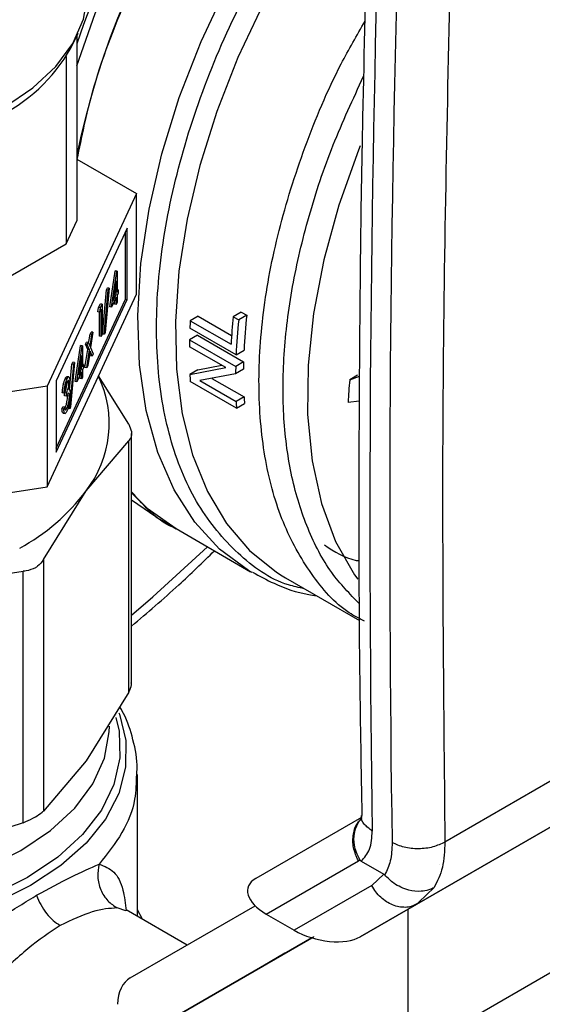
# Model space of a CAD drawing. Extents: x 0.4 to 10.6, y 0.4 to 8.1.
# Drawn here: x 4 to 4.1, y 5.3 to 5.5 of the extents above; entities that cross this region are included whole.
import ezdxf

# ---------------------------------------------------------------- set-up
doc = ezdxf.new("R2010")
doc.units = 0
doc.linetypes.add('SLD-SOLID', pattern=[0])
doc.layers.get('0').update_dxf_attribs({"linetype": 'CONTINUOUS'})

msp = doc.modelspace()

# ---------------------------------------------------------------- linework, layer by layer
at = {"color": 7, "linetype": 'SLD-SOLID'}
for p, q in [((4.016855440258469, 5.449114802460327), (4.017343931374671, 5.450173792794687)), ((4.017177705339622, 5.44981343462522), (4.017177705339618, 5.428203404084246)), ((4.015932461628278, 5.44743300652846), (4.015932461628274, 5.42552056751143)), ((4.017177705339619, 5.435428831594326), (4.024170519409816, 5.431391965958706)), ((4.024170519409816, 5.431391965958706), (4.013710472234416, 5.408856138746933)), ((4.024170519409816, 5.419597487564747), (4.024170519409816, 5.431391965958706)), ((4.023092293090961, 5.427342019443887), (4.014788698553333, 5.409452198432577)), ((4.015932461628274, 5.42552056751143), (4.017177705339618, 5.428203404084246)), ((4.023092293090961, 5.419001427879095), (4.023092293090961, 5.427342019443887)), ((4.022881023225194, 5.41903410789974), (4.022881023225194, 5.426886845474767)), ((3.995876245570114, 5.413942360430121), (4.015932461628274, 5.42552056751143)), ((4.021047003548084, 5.418121091092393), (4.021665036931597, 5.422291841780055)), ((4.021258273413852, 5.418088411071747), (4.021876306797364, 5.422259161759409)), ((4.021665036931597, 5.422291841780055), (4.021685675844588, 5.422336307638497)), ((4.021876306797364, 5.422259161759409), (4.021665036931597, 5.422291841780055)), ((4.021896945710355, 5.42230362761785), (4.021685675844588, 5.422336307638497)), ((4.021876306797364, 5.422259161759409), (4.021896945710355, 5.42230362761785)), ((4.021896945710355, 5.42230362761785), (4.021896945710355, 5.419830760228735)), ((4.021795338754093, 5.421163117735438), (4.021457858506509, 5.418884761306273)), ((4.021795338754093, 5.419611851387175), (4.021795338754093, 5.421163117735438)), ((4.013710472234415, 5.397061660352976), (4.024170519409816, 5.419597487564747)), ((4.020190602059589, 5.414947980909309), (4.020664163052168, 5.420135491963509)), ((4.020401871925358, 5.414915300888662), (4.020875432917935, 5.420102811942864)), ((4.020982483103997, 5.420333448043794), (4.020508922111419, 5.415145936989595)), ((4.020664163052168, 5.420135491963509), (4.02077121323823, 5.42036612806444)), ((4.020875432917935, 5.420102811942864), (4.020664163052168, 5.420135491963509)), ((4.020982483103997, 5.420333448043794), (4.02077121323823, 5.42036612806444)), ((4.020875432917935, 5.420102811942864), (4.020982483103997, 5.420333448043794)), ((4.021457858506509, 5.418884761306273), (4.021795338754093, 5.419611851387175)), ((4.021563991850686, 5.419601276091321), (4.021584068888326, 5.419644531407819)), ((4.021584068888326, 5.419644531407819), (4.021584068888326, 5.419736817795203)), ((4.021795338754093, 5.419611851387175), (4.021584068888326, 5.419644531407819)), ((4.02202758322555, 5.420112214453601), (4.021896945710355, 5.420132421957772)), ((4.021896945710355, 5.419830760228735), (4.02202758322555, 5.420112214453601)), ((4.02202758322555, 5.419745863729288), (4.021896945710355, 5.419464409504423)), ((4.021896945710355, 5.419464409504423), (4.021896945710355, 5.418640120374717)), ((4.02202758322555, 5.420112214453601), (4.02202758322555, 5.419745863729288)), ((4.014788698553333, 5.40159946085755), (4.022881023225194, 5.41903410789974)), ((4.014788698553333, 5.401111606867784), (4.023092293090961, 5.419001427879095)), ((4.01973450476262, 5.418040986109302), (4.019943842308668, 5.418491996959217)), ((4.020155112174436, 5.41845931693857), (4.019943842308668, 5.418491996959217)), ((4.019945774628388, 5.418008306088656), (4.020155112174436, 5.41845931693857)), ((4.020155112174436, 5.41845931693857), (4.020155112174436, 5.414887397376516)), ((4.021258273413852, 5.418088411071747), (4.021047003548084, 5.418121091092393)), ((4.021795338754093, 5.419245500662861), (4.021258273413852, 5.418088411071747)), ((4.021584068888326, 5.418453891553801), (4.021584068888326, 5.418790326693739)), ((4.021795338754093, 5.418421211533157), (4.021584068888326, 5.418453891553801)), ((4.021795338754093, 5.418421211533157), (4.021795338754093, 5.419245500662861)), ((4.021896945710355, 5.418640120374717), (4.021795338754093, 5.418421211533157)), ((4.022881023225194, 5.41903410789974), (4.023092293090961, 5.419001427879095)), ((4.019668051998815, 5.417531465093521), (4.01973450476262, 5.418040986109302)), ((4.019879321864583, 5.417498785072874), (4.019668051998815, 5.417531465093521)), ((4.019945774628388, 5.418008306088656), (4.01973450476262, 5.418040986109302)), ((4.019842235352407, 5.4147011685556), (4.019842235352407, 5.417504521754626)), ((4.019879321864583, 5.417498785072874), (4.019945774628388, 5.418008306088656)), ((4.020053505218174, 5.417874057372695), (4.019879321864583, 5.417498785072874)), ((4.020053505218174, 5.414668488534954), (4.020053505218174, 5.417874057372695)), ((4.03140514831241, 5.417040406047195), (4.030474996728405, 5.416503440967372)), ((4.03140514831241, 5.417040406047195), (4.035316361834481, 5.414782510541571)), ((4.036446280796815, 5.417516806187638), (4.035510569472061, 5.416976631537802)), ((4.035510569472061, 5.416976631537802), (4.036149360738608, 5.416607865189036)), ((4.037085072063355, 5.417148039838869), (4.036149360738608, 5.416607865189036)), ((4.036446280796815, 5.417516806187638), (4.037085072063355, 5.417148039838869)), ((4.030474996728405, 5.416503440967372), (4.03524931511629, 5.413747285628463)), ((4.018571811769678, 5.413855836213958), (4.018734311286916, 5.414924431548856)), ((4.018732614786768, 5.413491286659297), (4.018945581152684, 5.41489175152821)), ((4.018734311286916, 5.414924431548856), (4.018855196348718, 5.415184874434018)), ((4.018945581152684, 5.41489175152821), (4.018734311286916, 5.414924431548856)), ((4.019066466214486, 5.415152194413372), (4.01879317071829, 5.413354860192888)), ((4.019066466214486, 5.415152194413372), (4.018855196348718, 5.415184874434018)), ((4.018945581152684, 5.41489175152821), (4.019066466214486, 5.415152194413372)), ((4.020053505218174, 5.414668488534954), (4.019842235352407, 5.4147011685556)), ((4.020155112174436, 5.414887397376516), (4.020053505218174, 5.414668488534954)), ((4.020401871925358, 5.414915300888662), (4.020190602059589, 5.414947980909309)), ((4.020508922111419, 5.415145936989595), (4.020401871925358, 5.414915300888662)), ((4.031314556354333, 5.414804997954896), (4.030386277641314, 5.414269114060479)), ((4.0358451115034, 5.412526504402648), (4.03043200184867, 5.415651426090496)), ((4.031314556354333, 5.414804997954896), (4.036727666008898, 5.411680076267132)), ((4.01699724057707, 5.409396010121575), (4.017615273960584, 5.413566760809235)), ((4.017208510442838, 5.409363330100929), (4.017826543826351, 5.41353408078859)), ((4.017615273960584, 5.413566760809235), (4.017635912873575, 5.413611226667677)), ((4.017826543826351, 5.41353408078859), (4.017615273960584, 5.413566760809235)), ((4.017847182739342, 5.413578546647032), (4.017635912873575, 5.413611226667677)), ((4.017826543826351, 5.41353408078859), (4.017847182739342, 5.413578546647032)), ((4.017847182739342, 5.413578546647032), (4.017847182739342, 5.411105679257917)), ((4.018187493493283, 5.413746330618038), (4.018308378555086, 5.414006773503202)), ((4.01846101579072, 5.413127097328373), (4.018187493493283, 5.413746330618038)), ((4.018398763359049, 5.413713650597395), (4.018187493493283, 5.413746330618038)), ((4.018519648420853, 5.413974093482556), (4.018308378555086, 5.414006773503202)), ((4.018398763359049, 5.413713650597395), (4.018519648420853, 5.413974093482556)), ((4.018672285656486, 5.413094417307726), (4.018398763359049, 5.413713650597395)), ((4.018519648420853, 5.413974093482556), (4.018732614786768, 5.413491286659297)), ((4.030386277641314, 5.414269114060479), (4.035799387295889, 5.411144192372721)), ((4.017745575783081, 5.412438036764618), (4.017408095535496, 5.410159680335453)), ((4.017745575783081, 5.410886770416353), (4.017745575783081, 5.412438036764618)), ((4.018143947654885, 5.411042263632353), (4.01846101579072, 5.413127097328373)), ((4.018355217520652, 5.411009583611706), (4.018672285656486, 5.413094417307726)), ((4.018672285656486, 5.413094417307726), (4.01846101579072, 5.413127097328373)), ((4.018732614786768, 5.412956786676753), (4.018476102582454, 5.411270026496869)), ((4.018777857125313, 5.412408000713079), (4.018682150940556, 5.412624949029725)), ((4.018989126991081, 5.412375320692432), (4.018732614786768, 5.412956786676753)), ((4.018989126991081, 5.412375320692432), (4.018777857125313, 5.412408000713079)), ((4.01879317071829, 5.413354860192888), (4.019110012052884, 5.412635763577595)), ((4.019110012052884, 5.412635763577595), (4.018989126991081, 5.412375320692432)), ((4.034623745340926, 5.411015331772378), (4.030373752686256, 5.413468800308364)), ((4.0358451115034, 5.412526504402648), (4.036774354507313, 5.413062944970347)), ((4.016341308282813, 5.408418891959436), (4.016614400081155, 5.411410410992691)), ((4.016352108954345, 5.406190219917843), (4.016825669946924, 5.411377730972043)), ((4.016932720132985, 5.411608367072976), (4.016459159140407, 5.406420856018775)), ((4.016614400081155, 5.411410410992691), (4.016721450267218, 5.411641047093621)), ((4.016825669946924, 5.411377730972043), (4.016614400081155, 5.411410410992691)), ((4.016932720132985, 5.411608367072976), (4.016721450267218, 5.411641047093621)), ((4.016825669946924, 5.411377730972043), (4.016932720132985, 5.411608367072976)), ((4.017977820254535, 5.411387133482782), (4.017847182739342, 5.411407340986952)), ((4.017847182739342, 5.411105679257917), (4.017977820254535, 5.411387133482782)), ((4.017977820254535, 5.411387133482782), (4.017977820254535, 5.411020782758468)), ((4.018476102582454, 5.411270026496869), (4.018355217520652, 5.411009583611706)), ((4.031362728240466, 5.410756530424231), (4.034154729561041, 5.411286088818879)), ((4.036727666008898, 5.411680076267132), (4.035799387295889, 5.411144192372721)), ((4.017745575783081, 5.41052041969204), (4.017208510442838, 5.409363330100929)), ((4.017408095535496, 5.410159680335453), (4.017745575783081, 5.410886770416353)), ((4.017514228879674, 5.410876195120504), (4.017534305917311, 5.410919450437)), ((4.017534305917311, 5.410919450437), (4.017534305917311, 5.411011736824376)), ((4.017745575783081, 5.410886770416353), (4.017534305917311, 5.410919450437)), ((4.017534305917311, 5.409728810582982), (4.017534305917311, 5.410065245722917)), ((4.017745575783081, 5.409696130562335), (4.017745575783081, 5.41052041969204)), ((4.017977820254535, 5.411020782758468), (4.017847182739342, 5.410739328533603)), ((4.017847182739342, 5.410739328533603), (4.017847182739342, 5.409915039403899)), ((4.018355217520652, 5.411009583611706), (4.018143947654885, 5.411042263632353)), ((4.023265652312643, 5.404394046276729), (4.019745565394619, 5.41006406984355)), ((4.030433454566568, 5.410220072151119), (4.034623745340895, 5.411015331772361)), ((4.031362728240206, 5.410756530424634), (4.030433454566413, 5.410220072151589)), ((4.035786378940685, 5.410288169305889), (4.031595431834542, 5.409496793628338)), ((4.036714383685967, 5.410823895042634), (4.035786378940504, 5.410288169306321)), ((4.050077401906447, 5.410121209939335), (4.049143852814481, 5.409582283519695)), ((4.014788698553333, 5.409452198432577), (4.014788698553333, 5.401111606867784)), ((4.016035948023475, 5.40967630109187), (4.015824678157709, 5.409708981112515)), ((4.016247135749138, 5.409918465026713), (4.01603586588337, 5.409951145047358)), ((4.016265017277549, 5.409243213514839), (4.016053747411781, 5.409275893535485)), ((4.017208510442838, 5.409363330100929), (4.01699724057707, 5.409396010121575)), ((4.017745575783081, 5.409696130562335), (4.017534305917311, 5.409728810582982)), ((4.017847182739342, 5.409915039403899), (4.017745575783081, 5.409696130562335)), ((4.035891274525657, 5.406272447577075), (4.030478164871535, 5.409397369265108)), ((4.031595431834464, 5.409496793628289), (4.035849116854201, 5.407041193534901)), ((4.032995972568363, 5.409761257446209), (4.036778444425302, 5.407577682921858)), ((4.049143852814595, 5.40958228351934), (4.050287914085172, 5.409996206357409)), ((4.013710472234416, 5.408856138746933), (3.974673044726438, 5.402817682044754)), ((4.013710472234416, 5.408856138746933), (4.013710472234415, 5.397061660352976)), ((4.015698921378375, 5.408034311471797), (4.015487651512607, 5.408066991492444)), ((4.015800528334637, 5.408253220313361), (4.015698921378375, 5.408034311471797)), ((4.015763441822461, 5.407699501982503), (4.015763441822461, 5.408065852706817)), ((4.015974711688229, 5.408033172686169), (4.015763441822461, 5.408065852706817)), ((4.015974711688229, 5.407666821961856), (4.015974711688229, 5.408033172686169)), ((4.016111808529645, 5.407694448213248), (4.016103285296883, 5.40785966768964)), ((4.015974711688229, 5.407666821961856), (4.015763441822461, 5.407699501982503)), ((4.016323078395413, 5.407661768192603), (4.016111808529645, 5.407694448213248)), ((4.036778444425302, 5.407577682921858), (4.035849116854201, 5.407041193534901)), ((4.035891274525657, 5.406272447577075), (4.03682149313161, 5.406809451347684)), ((4.050255657959377, 5.407102856366412), (4.048960930225755, 5.406932971074927)), ((4.015444105674209, 5.406187213636461), (4.01554571263047, 5.406406122478024)), ((4.015655375539978, 5.406154533615815), (4.015444105674209, 5.406187213636461)), ((4.015756982496239, 5.406373442457377), (4.01554571263047, 5.406406122478024)), ((4.015594581438481, 5.405673853588683), (4.015805851304249, 5.405641173568038)), ((4.015655375539978, 5.406154533615815), (4.015756982496239, 5.406373442457377)), ((4.016034814017268, 5.406285113712935), (4.015823544151499, 5.406317793733582)), ((4.016352108954345, 5.406190219917843), (4.016140839088576, 5.40622289993849)), ((4.016459159140407, 5.406420856018775), (4.016352108954345, 5.406190219917843)), ((4.023598638017748, 5.374105590311953), (4.02359863801775, 5.403305638787525)), ((4.018273127627698, 5.396586900022834), (4.023265652312607, 5.402461250709697)), ((4.023265652315485, 5.373017182827756), (4.023265652312607, 5.402461250709697)), ((3.974673044726438, 5.391023203650795), (4.013710472234415, 5.397061660352976)), ((4.013280602656755, 5.388545128583599), (4.018273127627698, 5.396586900022834)), ((4.026429774822361, 5.393535598458832), (4.023598638017747, 5.395490062720969)), ((4.026429774822351, 5.393535598458841), (4.028811588128441, 5.392160606904753)), ((4.028808399717333, 5.392162447535306), (4.03753538081556, 5.387124468583697)), ((4.013280602656755, 5.388545128583599), (4.013280602656742, 5.359101060934813)), ((3.998860144156705, 5.385380023209688), (4.010913165648194, 5.387178436289384)), ((4.010913165648221, 5.357734368640648), (4.010913165648194, 5.387178436289384)), ((4.041254070187134, 5.38662450967006), (4.041626657574001, 5.386404214941162)), ((4.04162665758207, 5.386404214936505), (4.050304076817131, 5.381394847439489)), ((4.023265652315485, 5.373017182827756), (4.018273127633912, 5.364975411908206)), ((4.084885329609236, 5.369663807539532), (4.060301618749996, 5.355472372212911)), ((4.018273127633912, 5.364975411908206), (4.013280602656742, 5.359101060934813)), ((4.024284447982326, 5.346761784981449), (4.024284447982327, 5.363387171524061)), ((4.081611203633411, 5.362409754957208), (4.057007284163332, 5.348206214556281)), ((4.050515562577127, 5.3583489028199), (4.038143058230554, 5.351204185618035)), ((4.050368503733406, 5.344372535666093), (4.075540874411772, 5.358904235942791)), ((4.010913165648221, 5.357734368640648), (3.998860144137907, 5.353768535081002)), ((4.039380819738467, 5.347027704767334), (4.050163030231307, 5.353254079205183)), ((4.050163030231307, 5.353254079205183), (4.050350161374822, 5.353371615188832)), ((4.050485986939902, 5.35323985941037), (4.05315780788982, 5.351697357043431)), ((4.059655584649332, 5.352889599549568), (4.059662182724016, 5.352893401102744)), ((4.053157807899396, 5.351697357049181), (4.051730062982714, 5.350370422990303)), ((4.051730062982688, 5.350370422990289), (4.042661659634054, 5.345133716210287)), ((4.012321474469917, 5.349142983671697), (4.012475209319657, 5.349231994193003)), ((4.023447980351038, 5.339561310335896), (4.038069534643856, 5.348004780432198)), ((4.057007284163332, 5.348206214556281), (4.050368503733406, 5.344372535666093)), ((4.056408176587216, 5.347944235672899), (4.057344579355836, 5.34841463735509)), ((4.057007284163336, 5.348206214556273), (4.056446434957429, 5.347970245028447)), ((4.057255352011935, 5.348443453529969), (4.057007284162492, 5.348206214557735)), ((4.030101648678318, 5.343403586500918), (4.022975075670093, 5.347517669527846)), ((4.024871249180061, 5.34642303186056), (4.024284447982326, 5.347522639042134)), ((4.039380819738467, 5.347027704767334), (4.042661659634054, 5.345133716210287)), ((4.055967498241184, 5.34760476639547), (4.055967498241184, 5.326657546717182)), ((4.044704741999539, 5.344259263087261), (4.026582045829669, 5.333793997896024)), ((4.026582045829669, 5.333793997896024), (4.044708432477783, 5.344258138172492)), ((4.044706120828726, 5.344258842632161), (4.041496666013092, 5.342405461498322)), ((4.041713836107994, 5.342530962161895), (4.044296434478176, 5.34402234913275)), ((4.043236608061828, 5.343410106897277), (4.043747156995876, 5.343704847243139)), ((4.043493261654187, 5.343558273240469), (4.043493296965467, 5.343558212079537)), ((4.044296434478176, 5.34402234913275), (4.044706105642502, 5.34425884726191)), ((4.038499463851942, 5.340675213520054), (4.041780303746944, 5.342569817779609)), ((4.041564060700316, 5.342444851869613), (4.038983700340129, 5.340954757294427)), ((4.040980780014131, 5.342107646850284), (4.041564060700316, 5.342444851869613)), ((4.041496666013092, 5.342405461498322), (4.040980780014131, 5.342107646850284)), ((4.041496480617702, 5.342405782612557), (4.041496666013092, 5.342405461498322)), ((4.041564021352489, 5.342444920022047), (4.041564060700316, 5.342444851869613)), ((4.041713631653605, 5.342531316287285), (4.041713836107994, 5.342530962161895)), ((4.042296189642162, 5.342867632367756), (4.041713836107994, 5.342530962161895)), ((4.041780303746944, 5.342569817779609), (4.042296189642162, 5.342867632367756)), ((4.038983700340129, 5.340954757294427), (4.038499463851942, 5.340675213520054)), ((4.038983660992302, 5.340954825446862), (4.038983700340129, 5.340954757294427))]:
    msp.add_line(p, q, dxfattribs=at)
at = {"color": 8, "linetype": 'SLD-SOLID'}
for p, q in [((4.055967498241184, 5.330579244328334), (4.103405113296017, 5.357964396590233)), ((4.059029354999555, 5.350140016169854), (4.057255352011935, 5.348443453529969)), ((4.022929946036156, 5.347432220834874), (4.021929541691221, 5.347750016557645)), ((4.043495057943507, 5.343559310239864), (4.043495090879206, 5.34355925319356))]:
    msp.add_line(p, q, dxfattribs=at)
at = {"color": 8, "linetype": 'SLD-SOLID', "flags": 128}
for points in [[(4.017177705339619, 5.446333474878652), (4.019354754706395, 5.452480617891812), (4.022088419044185, 5.458847740280926), (4.025261715895901, 5.465092324295521), (4.028836125736425, 5.4711385691448), (4.032768260072317, 5.476913081606751), (4.037010388119351, 5.48234576692245), (4.041511016189573, 5.487370679651471), (4.046215512754924, 5.491926824160214), (4.05106677159998, 5.49595889502626), (4.056005905014051, 5.499417948371282), (4.058044420598382, 5.500661681161033)], [(4.037707315649107, 5.387026277554224), (4.037287817441728, 5.387269620824548), (4.033917494166679, 5.389752166428904), (4.031002332169456, 5.392909097621321), (4.028579714225734, 5.396699931282614), (4.026680706939429, 5.401076055402713), (4.025329662358029, 5.405981352460036), (4.024543905692466, 5.411352919048296), (4.024333513146118, 5.417121872522562), (4.024701182701935, 5.423214234320477), (4.025642199524672, 5.429551878631323), (4.027144496421898, 5.436053534247607), (4.029188808588448, 5.44263582675184), (4.031748920649947, 5.449214347673987), (4.03479200283742, 5.455704736909146), (4.038279031982041, 5.462023764515028), (4.042165291931368, 5.468090398016701), (4.046400946969912, 5.473826841531984), (4.050931680890794, 5.479159533392163), (4.055699393523267, 5.484020089464993)], [(4.059062834895645, 5.480832262776325), (4.054491509814896, 5.476130975462548), (4.050147062630112, 5.470986599147824), (4.046083352743124, 5.465462910192949), (4.042350759172117, 5.459628387410149), (4.038995555987983, 5.453555363110922), (4.036059338640921, 5.447319126380889), (4.033578508289291, 5.440996989698635), (4.031583820523643, 5.434667330469968), (4.030100004080529, 5.428408619359934), (4.029145454273013, 5.422298447468683), (4.028732004938512, 5.416412564411566), (4.028864781731198, 5.410823939228647), (4.029542138577746, 5.405601855765862), (4.030755678084187, 5.400811053742594), (4.032490355640902, 5.396510926154147), (4.034724665935106, 5.39275478295916), (4.037430909558606, 5.389589190180202), (4.040575536405584, 5.387053392610978), (4.041254070187134, 5.38662450967006)], [(4.050384276303322, 5.436978385703228), (4.050181511547946, 5.43647341656609), (4.047881829379558, 5.430043573983534), (4.046114497700267, 5.423645566474839), (4.044903757134184, 5.417367148759102), (4.044266214132321, 5.411294435268395), (4.044210613199426, 5.405510719006958), (4.044737716954838, 5.400095329108924), (4.045840295672437, 5.395122542764287), (4.047503226443176, 5.390660566437047), (4.049703700600065, 5.386770600349096), (4.050086375241559, 5.386228824658001)], [(4.023598638017746, 5.382042433355277), (4.026079429983483, 5.384165562976202), (4.032502056438049, 5.390030144897781)], [(4.011760520709948, 5.350363954061384), (4.007657216926638, 5.348334563471101), (4.003095386912035, 5.346662942668786), (3.998167896370007, 5.345383121033416), (3.992975054798279, 5.344521152042787), (3.987622573476332, 5.344094582899833), (3.982219413488601, 5.344112097322183), (3.976875567591009, 5.344573338766705), (3.971699821075652, 5.345468917687699), (3.966797537215961, 5.346780602680968), (3.962268512374302, 5.348481691622639), (3.958204944435821, 5.350537555247392), (3.954689555925383, 5.352906342100452), (3.951793910015518, 5.355539830512505), (3.949576953706596, 5.358384410253835), (3.948083817835895, 5.361382173884), (3.947344898343893, 5.364472095580327), (3.947375237500579, 5.367591273447677), (3.948174217688214, 5.370676210019636), (3.948252799053167, 5.370874893294673)], [(4.011403355720258, 5.351330300025193), (4.007298422099508, 5.349283798600484), (4.002721072947937, 5.347604141114085), (3.997768866515746, 5.346327126549182), (3.992547350485262, 5.345479972254139), (3.98716781240534, 5.345080733851963), (3.981744907790465, 5.34513792041606), (3.976394216437529, 5.345650313114103), (3.971229779043113, 5.346606991185321), (3.966361666624041, 5.347987564697564), (3.961893634544752, 5.349762609123304), (3.957920911151839, 5.351894292472346), (3.95452816814718, 5.35433718161503), (3.951787715957606, 5.357039210610502), (3.949757962563701, 5.359942790401851), (3.9484821686351, 5.362986036226875), (3.947987525504422, 5.366104086584348), (3.94828457563122, 5.369230485644301), (3.948531969598748, 5.370174684779055)], [(4.021771454285156, 5.370049001654417), (4.022130034080966, 5.368451757574588), (4.022229094848935, 5.36532118137661), (4.021537518718321, 5.362215640146375), (4.020070045433666, 5.35920132310352), (4.017857951640281, 5.356342475182505), (4.014948384276843, 5.353700027763378), (4.011403355720258, 5.351330300025193)], [(4.022115439455399, 5.370615148951589), (4.022182365967782, 5.370436311521485), (4.022921285459785, 5.367346389825158), (4.022890946303099, 5.364227211957809), (4.022091966115464, 5.361142275385851), (4.020540609829432, 5.358154380521666), (4.018268458585244, 5.355324352288312), (4.015321766829889, 5.352709801899493), (4.011760520709948, 5.350363954061384)], [(3.949262575716362, 5.369021528670799), (3.949512611948148, 5.366580800239186), (3.950540602616416, 5.363543265487577), (3.952341332332952, 5.360628106082923), (3.954874575771506, 5.35790044186917), (3.958083744459719, 5.355421204357521), (3.961897150872088, 5.353245775617172), (3.966229609810825, 5.351422751131395), (3.97098434130241, 5.349992854254741), (3.976055132502281, 5.348988026520605), (3.981328710314262, 5.348430714120139), (3.986687271724357, 5.348333366491437), (3.992011115325422, 5.348698158219664), (3.997181315248797, 5.349516940460409), (4.00208237777169, 5.350771422971414), (4.006604821256102, 5.35243358268635), (4.010647621787704, 5.354466289703824)], [(4.010647621787704, 5.354466289703824), (4.014120469883148, 5.356824136708011), (4.01694578785469, 5.359454453293063), (4.019060462767542, 5.362298482532938), (4.020417256278548, 5.365292693514033), (4.020985859862703, 5.368370200510816), (4.021003608087315, 5.369021528670791)]]:
    msp.add_lwpolyline(points, dxfattribs=at)
at = {"color": 7, "linetype": 'SLD-SOLID', "flags": 128}
for points in [[(4.008703317941395, 5.44151865694253), (4.012025063014624, 5.443755191459081), (4.014716483077548, 5.446258235405257), (4.016714493525032, 5.448969119552443), (4.017972262685624, 5.451824303073867), (4.018460309516235, 5.454756862887727), (4.018466425235177, 5.455125458806241)], [(4.023598638017748, 5.396368166718641), (4.025436960150305, 5.394572309096898), (4.028805809009468, 5.392163943362204), (4.028808399717578, 5.392162447535163)]]:
    msp.add_lwpolyline(points, dxfattribs=at)
at = {"color": 7, "linetype": 'SLD-SOLID'}
for centre, radius, start, end in [((4.116097000724823, 5.415065516537266), 0.1010917875034401, 125.0475561646841, 168.100200629414), ((4.115995580379197, 5.415243005614386), 0.1044004733882119, 150.6611710898669, 161.1782892995608), ((6.427816893395253, 5.39373322912575), 2.376308934411802, 178.3545170359309, 180.8918275712409), ((6.430136773693928, 5.392393977130617), 2.376308910578054, 178.3545170232054, 180.8918275839933), ((3.999359292946668, 5.458072006209655), 0.01965570323756486, 297.2065263421878, 332.8896907225875), ((4.104086952587001, 5.409803555669679), 0.06895051369306006, 174.0285877940813, 176.7210909124766), ((4.103678365767018, 5.410028504271967), 0.06697278964617462, 173.8976474837202, 177.4031216772837), ((4.095845551154691, 5.412777581047538), 0.06547664788412917, 176.7378992305055, 177.4844145109052), ((4.103986011002118, 5.409498891684078), 0.06820812725231518, 174.0174983320427, 177.4559271412476), ((4.092033739979241, 5.412904072936925), 0.06166257333241212, 178.731524157536, 179.4752579150347), ((4.097089056694863, 5.410315469343995), 0.06037681374168779, 178.7049188141253, 179.5175136084419), ((4.085015028460689, 5.412773775711767), 0.05464128119503693, 182.6787394122119, 183.5426907500282), ((4.09739838605599, 5.409780007159156), 0.06161410268391294, 178.7313222257838, 179.5274478546783), ((4.008181339023989, 5.404460660947609), 0.01280001204384017, 322.0381248489179, 25.66830651535997), ((4.114143698029952, 5.40376337811077), 0.06525978499944908, 174.8844133139662, 177.2161144222839), ((4.090382034286945, 5.409646224478884), 0.05459510298502589, 182.7349334619652, 183.5429261857677), ((4.090074917711849, 5.410178887847056), 0.05335991315441329, 182.7941791353268, 183.6203772840298), ((3.998677608400293, 5.411408614455117), 0.02456964778957423, 298.7554371652402, 322.8967643701446)]:
    msp.add_arc(centre, radius, start, end, dxfattribs=at)
for centre, major_axis, ratio, start_param, end_param in [((4.042615361034588, 5.34873535492047), (0.00539450137167119, -0.001370803445498225), 0.5045383463562072, 2.663781462674315, 4.202970410624603), ((4.045896200929633, 5.34684136636375), (0.00539450137167119, -0.001370803445499114), 0.504538346355878, 4.202970410751658, 5.805374116196448), ((4.026582045829669, 5.333793997896024), (-0.003049054834694865, 0.005814123933599371), 0.6025759555706132, 0.02452909451202425, 0.8099272578993181)]:
    msp.add_ellipse(centre, major_axis=major_axis, ratio=ratio, start_param=start_param, end_param=end_param, dxfattribs=at)
for points, knots in [([(4.050203048029849, 5.621377884761625), (4.049246685391642, 5.621905963660619), (4.046551383535779, 5.623394240157042), (4.041855207724067, 5.625366659454294), (4.036050836816124, 5.627098656881162), (4.029969728140369, 5.628196093768271), (4.02364201556659, 5.628664188931604), (4.017091790466194, 5.628495801783835), (4.010348548957908, 5.627689553601567), (4.0034444788962, 5.626246564603163), (3.996414391070057, 5.624172503500307), (3.989294376248476, 5.621477425040425), (3.98212081544917, 5.618175528386567), (3.974929730898634, 5.614284612650865), (3.96775649520186, 5.60982559434591), (3.960635489417477, 5.604821959300018), (3.953600071825896, 5.599299370235379), (3.946682599739704, 5.593285375766381), (3.939914704784508, 5.586809460247502), (3.933327268413682, 5.579902951891086), (3.926950360322761, 5.572598929667375), (3.920813149167833, 5.564932118349703), (3.914943795339182, 5.55693876722524), (3.909369334247033, 5.548656511657398), (3.904115556845178, 5.540124218659876), (3.899206906287219, 5.531381843087599), (3.894666378940089, 5.522470284964042), (3.890515380146104, 5.513431144229161), (3.886773623169459, 5.504306495627883), (3.88345904805877, 5.495138652924844), (3.880587791080055, 5.485970033849798), (3.878174139905527, 5.476842972392678), (3.876230504683679, 5.467799543617562), (3.874767403278176, 5.458881408479269), (3.873793456513561, 5.450129688305218), (3.873315383295323, 5.44158487796836), (3.873337983638431, 5.433286814147456), (3.873864060496219, 5.425274803355781), (3.87489424456992, 5.417587943299096), (3.876426506925791, 5.410264784811118), (3.878456206235135, 5.403343915509283), (3.880973743115583, 5.396860915924237), (3.883970807981562, 5.390857825133939), (3.887414500256908, 5.385345500352615), (3.891342006351335, 5.38043819585052), (3.894189888745587, 5.377303552551351), (3.895830567753132, 5.375976048469325), (3.895899506550402, 5.375920268798613)], [0, 0, 0, 0, 0.01230043604200536, 0.03466612639123703, 0.05704939661454028, 0.07949579856331516, 0.1020414338556191, 0.1247040697499649, 0.1474832844588156, 0.1703647985628873, 0.1933267345127411, 0.2163454695459449, 0.239399671932898, 0.2624722657599606, 0.2855501152812668, 0.3086236249196898, 0.3316886634425146, 0.3547432423802939, 0.377786844814967, 0.4008199251867098, 0.4238435569535486, 0.4468591948751727, 0.4698685206909021, 0.4928733469229452, 0.5158755597615368, 0.5388770871058465, 0.5618796883333119, 0.5848848726180572, 0.6078946160064456, 0.6309108894950621, 0.6539356335849437, 0.6769707117903372, 0.7000178301236624, 0.7230784048683835, 0.7461533545363361, 0.7692427846695775, 0.7923455284555341, 0.8154585078219743, 0.8385748606117573, 0.8616819878342272, 0.8847640345891054, 0.907800022799762, 0.9307649748019925, 0.9536331632425523, 0.9763837291721488, 0.9990076807837532, 1, 1, 1, 1]), ([(4.017239137632089, 5.435393367486758), (4.017770074547386, 5.438004370273096), (4.019060360664512, 5.444349645106942), (4.022995628606479, 5.454720794748157), (4.028590278899592, 5.465901804449598), (4.035478109847237, 5.476405570006811), (4.043322896675722, 5.485719477518569), (4.050971516785924, 5.493012240815778), (4.055981715328625, 5.496273364053507), (4.058044420598382, 5.497615972740659)], [0, 0, 0, 0, 0.109266777798233, 0.2655407872279653, 0.4218147966577002, 0.5780888060874381, 0.7343628155171799, 0.8906368249469238, 1, 1, 1, 1]), ([(4.051254300230134, 5.463784771027627), (4.051033748264384, 5.455954359296233), (4.050500151916135, 5.437009712437445), (4.05020483420492, 5.407249762669839), (4.050184287204343, 5.379994608078817), (4.050476037252123, 5.363864073731414), (4.050571940021212, 5.358561716722151)], [0, 0, 0, 0, 0.2205395522797828, 0.533566315495912, 0.8466760081767001, 1, 1, 1, 1]), ([(4.060992456638822, 5.46050981376504), (4.060585445976193, 5.442837648807403), (4.05977142468461, 5.407493320354266), (4.060124886888501, 5.37281268748172), (4.060301617983136, 5.355472371762789)], [0, 0, 0, 0, 0.5000000206842319, 1, 1, 1, 1]), ([(4.015487651512607, 5.408066991492444), (4.015500696974668, 5.408232466650544), (4.015526746205415, 5.4085628881071), (4.015613265150989, 5.409052920951229), (4.015717941961514, 5.409452797617743), (4.015789089375866, 5.409623562493225), (4.015824678157709, 5.409708981112515)], [0, 0, 0, 0, 0.280287740265204, 0.5596796791475259, 0.7797465447965155, 1, 1, 1, 1]), ([(4.015698921378375, 5.408034311471797), (4.015711966840437, 5.408199786629899), (4.015738016071183, 5.408530208086454), (4.015824535016756, 5.409020240930584), (4.015929211827282, 5.409420117597099), (4.016000359241633, 5.40959088247258), (4.016035948023475, 5.40967630109187)], [0, 0, 0, 0, 0.2802877402647556, 0.5596796791475017, 0.7797465447964054, 1, 1, 1, 1]), ([(4.015763441822461, 5.408065852706817), (4.015827383858428, 5.408222322508122), (4.015923285432287, 5.408456999117636), (4.01601715685671, 5.408868535548844), (4.016049176099112, 5.409115430679758), (4.016052223968489, 5.409222417416323), (4.016053747411781, 5.409275893535485)], [0, 0, 0, 0, 0.4993829574369365, 0.7489847774024199, 0.8745328590610318, 1, 1, 1, 1]), ([(4.016037308830929, 5.409312882182395), (4.016007865717127, 5.409242092387497), (4.015949068502374, 5.40910072681043), (4.015855531395521, 5.408720318005853), (4.01582139112022, 5.408430391526163), (4.015800528334637, 5.408253220313361)], [0, 0, 0, 0, 0.280621695792271, 0.5603950120171426, 1, 1, 1, 1]), ([(4.015824678157709, 5.409708981112515), (4.015871453307138, 5.40979888033699), (4.015948146624083, 5.409946280608287), (4.016008600248454, 5.409931254298924), (4.016032183289752, 5.409925392515151)], [0, 0, 0, 0, 0.6098986364450644, 0.9999999999999999, 0.9999999999999999, 0.9999999999999999, 0.9999999999999999]), ([(4.015974711688229, 5.408033172686169), (4.016038653724197, 5.408189642487476), (4.016134555298052, 5.40842431909699), (4.016228426722479, 5.408835855528197), (4.016260445964881, 5.409082750659111), (4.016263493834258, 5.409189737395676), (4.016265017277549, 5.409243213514839)], [0, 0, 0, 0, 0.4993829574390076, 0.7489847774024305, 0.8745328590610021, 1, 1, 1, 1]), ([(4.016035948023475, 5.40967630109187), (4.016081788341028, 5.409759535694755), (4.016173419616142, 5.409925915275076), (4.016283077284039, 5.409932678268204), (4.016352712595466, 5.409771186381546), (4.016361989339353, 5.409564137916892), (4.01636662423381, 5.409460691298883)], [0, 0, 0, 0, 0.2800849611442307, 0.559868332085803, 0.7800991540776733, 0.9999999999999999, 0.9999999999999999, 0.9999999999999999, 0.9999999999999999]), ([(4.016265017277549, 5.409243213514839), (4.016259281785633, 5.409324361476679), (4.016247764598645, 5.409487311100503), (4.016161068056904, 5.409531717762079), (4.016084205745207, 5.40939580701762), (4.016037308830929, 5.409312882182395)], [0, 0, 0, 0, 0.2788856770540888, 0.5600179614452117, 1, 1, 1, 1]), ([(4.01636662423381, 5.409460691298883), (4.016364783057186, 5.409374195581851), (4.016361102174905, 5.40920127325156), (4.016320310921064, 5.408839263630139), (4.016266964178301, 5.408591943234374), (4.016234399109924, 5.408440968588467)], [0, 0, 0, 0, 0.2805082111732669, 0.5607923167251827, 1, 1, 1, 1]), ([(4.016323078395413, 5.407661768192603), (4.016321422691203, 5.407720479561255), (4.01631811073388, 5.407837921762618), (4.016283000072349, 5.407987853779733), (4.016177569524458, 5.408068514887728), (4.016055870367462, 5.407827529913429), (4.015974711688229, 5.407666821961856)], [0, 0, 0, 0, 0.1255717492343789, 0.2511851281560565, 0.5006306741248299, 1, 1, 1, 1]), ([(4.016424685351675, 5.407911444770776), (4.01641660721836, 5.407718622008384), (4.016400447738453, 5.407332899783515), (4.016293990136972, 5.406718716020237), (4.016164603208798, 5.406229837586427), (4.016076882007662, 5.406019883247683), (4.016032999607334, 5.405914853902165)], [0, 0, 0, 0, 0.2793455463847762, 0.5588022094627619, 0.7792914618425427, 1, 1, 1, 1]), ([(4.016234399109924, 5.408440968588467), (4.016260710165573, 5.40845402400423), (4.016307707804097, 5.408477344000162), (4.016342003092753, 5.40842398980686), (4.016357098581661, 5.408400505308997)], [0, 0, 0, 0, 0.5598378232319545, 1, 1, 1, 1]), ([(4.016357098581661, 5.408400505308997), (4.016378740918808, 5.40833773170633), (4.016417425278947, 5.408225527712998), (4.016422465104829, 5.408007496379049), (4.016424685351675, 5.407911444770776)], [0, 0, 0, 0, 0.5594596128354008, 0.9999999999999999, 0.9999999999999999, 0.9999999999999999, 0.9999999999999999]), ([(4.015823544151499, 5.406317793733582), (4.015862793471526, 5.406410711949713), (4.01594114700061, 5.406596204848571), (4.016036241917067, 5.406985548401877), (4.016100368175461, 5.407378902633532), (4.016107997824701, 5.407589342105386), (4.016111808529645, 5.407694448213248)], [0, 0, 0, 0, 0.2805889776894275, 0.5601405733600358, 0.7803077914322801, 1, 1, 1, 1]), ([(4.016034814017268, 5.406285113712935), (4.016074063337294, 5.406378031929067), (4.016152416866378, 5.406563524827925), (4.016247511782833, 5.406952868381232), (4.01631163804123, 5.407346222612889), (4.016319267690468, 5.40755666208474), (4.016323078395413, 5.407661768192603)], [0, 0, 0, 0, 0.2805889776892181, 0.5601405733602939, 0.7803077914331192, 1, 1, 1, 1]), ([(4.015599552626624, 5.405707206175764), (4.015579806482525, 5.405702125972803), (4.015525005122101, 5.405688026914674), (4.01547323332538, 5.405879406520468), (4.015453821801085, 5.406084538244797), (4.015444105674209, 5.406187213636461)], [0, 0, 0, 0, 0.2195686506039066, 0.6093676162122456, 1, 1, 1, 1]), ([(4.016032999607334, 5.405914853902165), (4.015981028229877, 5.40581703429721), (4.015877223285181, 5.405621654471253), (4.015754771825638, 5.405632737560904), (4.015683535864435, 5.405839981490029), (4.015664768995141, 5.406049608287466), (4.015655375539978, 5.406154533615815)], [0, 0, 0, 0, 0.2798764029701932, 0.5590106699736754, 0.7792698699937393, 1, 1, 1, 1]), ([(4.015756982496239, 5.406373442457377), (4.015767347362732, 5.406291925245059), (4.015785833129413, 5.40614653908226), (4.015827400850502, 5.406093906153266), (4.015845661781726, 5.406070784214625)], [0, 0, 0, 0, 0.5606944343820993, 1, 1, 1, 1]), ([(4.015845661781726, 5.406070784214625), (4.015878182953363, 5.406076521946849), (4.015936391356584, 5.40608679169465), (4.016004678889451, 5.406224391321077), (4.016034814017268, 5.406285113712935)], [0, 0, 0, 0, 0.5587023494522161, 1, 1, 1, 1]), ([(4.023265652312643, 5.404394046276729), (4.023397718475755, 5.404096279310101), (4.023661966564708, 5.403500484368906), (4.023583062121923, 5.402848892106108), (4.023351952175857, 5.402566645686533), (4.023265652312607, 5.402461250709697)], [0, 0, 0, 0, 0.3850076531608982, 0.7703527851759597, 1, 1, 1, 1]), ([(4.028808627434922, 5.392162899412329), (4.028807687922107, 5.392163247330997), (4.026691678809159, 5.392946843954152), (4.025144815007947, 5.394716229171235), (4.02359863801775, 5.396484828777295)], [0, 0, 0, 0, 0.0004440022531934997, 1, 1, 1, 1]), ([(4.023598638017748, 5.380761161407088), (4.025452785363139, 5.382328560630377), (4.028738264502897, 5.385105932916666), (4.031919995782576, 5.388212552511039), (4.03330612941728, 5.389565963447245)], [0, 0, 0, 0, 0.564346101898508, 1, 1, 1, 1]), ([(4.046198750025352, 5.390257525506071), (4.047357479241162, 5.389493398901466), (4.048620659817588, 5.388660391610637), (4.050163350475636, 5.388404641089721), (4.050290914294499, 5.388383493289964)], [0, 0, 0, 0, 0.9173108243072325, 0.9999999999999999, 0.9999999999999999, 0.9999999999999999, 0.9999999999999999]), ([(4.013280602656755, 5.388545128583599), (4.013080062037462, 5.388258626113911), (4.012820567459918, 5.387887899038274), (4.012422725234945, 5.387642046272329), (4.012332340402462, 5.387586191564933)], [0, 0, 0, 0, 0.7728123693033414, 1, 1, 1, 1]), ([(4.012332340402462, 5.387586191564933), (4.011990909415157, 5.387432657466392), (4.011549089996113, 5.3872339808707), (4.011030905455723, 5.387188720230132), (4.010913165648194, 5.387178436289384)], [0, 0, 0, 0, 0.7727840212282977, 1, 1, 1, 1]), ([(4.037766248055239, 5.387074643386491), (4.038594525249443, 5.386617640469896), (4.040657749436746, 5.38547925409661), (4.043205213372389, 5.38460751641238), (4.044940575186709, 5.384361060385346), (4.045239404218971, 5.384318620696143)], [0, 0, 0, 0, 0.3569976995916454, 0.8892751047146735, 0.9999999999999999, 0.9999999999999999, 0.9999999999999999, 0.9999999999999999]), ([(4.023265652315485, 5.373017182827756), (4.023421589379445, 5.373325155211086), (4.023623915905218, 5.373724745794433), (4.023569007944939, 5.374033335310036), (4.023556418638042, 5.374104088769058)], [0, 0, 0, 0, 0.7707198221473156, 1, 1, 1, 1]), ([(4.024211696067672, 5.363405863685465), (4.02423153375572, 5.363769104028109), (4.024313287015546, 5.365266056800055), (4.023713080589351, 5.367799535508176), (4.022977032756626, 5.370086082249142), (4.022296254455183, 5.371172311700186), (4.022207866387082, 5.371313341052165)], [0, 0, 0, 0, 0.1333775192217208, 0.5496631945113591, 0.9415310385951539, 1, 1, 1, 1]), ([(4.010913165648221, 5.357734368640648), (4.011309053954617, 5.357908099290985), (4.011821323584494, 5.358132902434977), (4.01223773653162, 5.358368034551212), (4.012332340402462, 5.358421453659597)], [0, 0, 0, 0, 0.7728123693165825, 0.9999999999999999, 0.9999999999999999, 0.9999999999999999, 0.9999999999999999]), ([(4.012332340402462, 5.358421453659597), (4.01262377992373, 5.358603847217203), (4.013000909255155, 5.358839868605576), (4.013228818120774, 5.359052701826262), (4.013280602656742, 5.359101060934813)], [0, 0, 0, 0, 0.7727840212423032, 1, 1, 1, 1]), ([(4.050350190124893, 5.353371630300766), (4.050197791553449, 5.353665137501028), (4.049904866351921, 5.354229287512227), (4.04963876558724, 5.355291969185423), (4.049614169791557, 5.356578539105431), (4.050037497709844, 5.357587253184208), (4.050409720770036, 5.358133533650064), (4.050549948371409, 5.358242541861091), (4.050558961151703, 5.35824954809272)], [0, 0, 0, 0, 0.1730849411985592, 0.3326864602579374, 0.5874907625193133, 0.8853198911300427, 0.992629221244003, 1, 1, 1, 1]), ([(4.050514387027987, 5.358540161332176), (4.050509229257196, 5.358336359432123), (4.050503388394156, 5.358105566123503), (4.050520450335116, 5.358161073792048), (4.050522445738805, 5.35816756544542)], [0, 0, 0, 0, 0.8830494318580717, 0.9999999999999999, 0.9999999999999999, 0.9999999999999999, 0.9999999999999999]), ([(4.050485986939902, 5.35323985941037), (4.050871497337503, 5.353655951996395), (4.051644393169184, 5.354490160949858), (4.051745261851707, 5.355993302066945), (4.051795818546105, 5.356746695927098)], [0, 0, 0, 0, 0.4987870056988932, 1, 1, 1, 1]), ([(4.054115722683873, 5.355407443774096), (4.054085515161691, 5.354661903673303), (4.054026325637442, 5.353201070056844), (4.053508482213468, 5.352136756290579), (4.053254921479977, 5.351615617724855)], [0, 0, 0, 0, 0.5103525085905493, 1, 1, 1, 1]), ([(4.01247520931958, 5.349231994192959), (4.013872668221461, 5.34999172523281), (4.016689488372872, 5.351523094563114), (4.018757985526498, 5.352425613252099), (4.019800275962806, 5.352880381389665)], [0, 0, 0, 0, 0.496112221144985, 0.9999999999999999, 0.9999999999999999, 0.9999999999999999, 0.9999999999999999]), ([(4.019800269603349, 5.35288038331658), (4.019717994998549, 5.352390091630657), (4.019548117767144, 5.351377757455515), (4.019925305480151, 5.349849672183865), (4.020728852595441, 5.34853282682052), (4.021537766943987, 5.348005435364053), (4.021929538848373, 5.34775001010719)], [0, 0, 0, 0, 0.2421589396080001, 0.4999998519664228, 0.7578408510859234, 1, 1, 1, 1]), ([(4.050350614545239, 5.353371937164951), (4.05036535003721, 5.353350463047032), (4.050399293389329, 5.353300997203109), (4.050449041759834, 5.353262385528791), (4.050479518389067, 5.353243980548925), (4.050486000466138, 5.353240065992065)], [0, 0, 0, 0, 0.3765555944794265, 0.8673995521055231, 1, 1, 1, 1]), ([(4.05315780788982, 5.351697357043431), (4.053175243497512, 5.351686380260886), (4.053208932384701, 5.351665171043782), (4.053239954696015, 5.351631744456953), (4.053254921479977, 5.351615617724855)], [0, 0, 0, 0, 0.5175477478401936, 1, 1, 1, 1]), ([(4.059029357173404, 5.350140013559423), (4.059027755408656, 5.350139097446263), (4.059013206374786, 5.350130776273367), (4.058961704053944, 5.350101888293268), (4.058763575197059, 5.349997974462436), (4.058293914852941, 5.349808894652066), (4.057373494711436, 5.349641647284987), (4.056228036842698, 5.349756576606945), (4.055153658565108, 5.350147227374499), (4.054151615860535, 5.350708201617097), (4.053596596565447, 5.351269857252622), (4.053254921484115, 5.351615617727341)], [0, 0, 0, 0, 0.001002232447012991, 0.009103405375933031, 0.03199233375057791, 0.1216247934001133, 0.2758680350847237, 0.4997976004907191, 0.6503814956347298, 0.7847715710587051, 1, 1, 1, 1]), ([(4.00332710275628, 5.343370632848261), (4.004923581628152, 5.344435408268759), (4.008102907605879, 5.346555867370649), (4.010919310744566, 5.348283080119761), (4.012321474469903, 5.349142983671734)], [0, 0, 0, 0, 0.5021438138319533, 1, 1, 1, 1]), ([(4.012475210322274, 5.349231993853504), (4.012626703595108, 5.348862332768799), (4.012932165732958, 5.348116969868509), (4.013623150758086, 5.347099353748792), (4.014405340352879, 5.346250013046317), (4.014958140013812, 5.345882792246136), (4.01522634259941, 5.34570462721628)], [0, 0, 0, 0, 0.2534241513953958, 0.5109895747845665, 0.7627461272209197, 1, 1, 1, 1]), ([(4.021929541691221, 5.347750016557645), (4.021037761478476, 5.347699439217487), (4.019283150629056, 5.347599926413197), (4.016563655681626, 5.346329406432293), (4.015226342876507, 5.34570462768754)], [0, 0, 0, 0, 0.5082495717144897, 1, 1, 1, 1]), ([(4.015226342876507, 5.34570462768754), (4.013976007605613, 5.344864788992969), (4.012079548784909, 5.343590955056295), (4.009407217846265, 5.341166426670342), (4.007908693824089, 5.339881485072485), (4.007104049941056, 5.339191525898344)], [0, 0, 0, 0, 0.4725874127120252, 0.7168017956896424, 1, 1, 1, 1]), ([(4.04411111910977, 5.343914816143101), (4.044189289216976, 5.343959943143305), (4.044329218621273, 5.344040723309559), (4.044595396373259, 5.344194391370626), (4.044808923749508, 5.344317668366733), (4.044945293914303, 5.344396402819039), (4.044961825420167, 5.344405947421864)], [0, 0, 0, 0, 0.3068575136972147, 0.5492942331876615, 0.9453630855513766, 1, 1, 1, 1]), ([(4.042856486906418, 5.343190515066334), (4.042844086239397, 5.343183368296114), (4.042813781185449, 5.343165902843914), (4.042960254602549, 5.343250514219006), (4.043152753720418, 5.343361681453409), (4.043236608061828, 5.343410106897277)], [0, 0, 0, 0, 0.2810410655670512, 0.6868150430248009, 1, 1, 1, 1]), ([(4.043684662958202, 5.343668554749106), (4.043572018152113, 5.343603526967761), (4.043289814869387, 5.343440616186506), (4.042978043942956, 5.343260652198849), (4.042891564263826, 5.343210754332897), (4.042856486906418, 5.343190515066334)], [0, 0, 0, 0, 0.2830902062998195, 0.7092114434701591, 1, 1, 1, 1]), ([(4.043495090879206, 5.34355925319356), (4.043494599727955, 5.343558964502047), (4.043493617638744, 5.343558387244389), (4.04353398101841, 5.343581672393463), (4.043597404518873, 5.343618277391173), (4.043637192603555, 5.343641241162301)], [0, 0, 0, 0, 0.2715735118164218, 0.543029088826417, 1, 1, 1, 1]), ([(4.043747156995876, 5.343704847243139), (4.043678827967292, 5.343665386341905), (4.043555683707229, 5.343594268932736), (4.04351375473279, 5.343570038770838), (4.043495090879206, 5.34355925319356)], [0, 0, 0, 0, 0.5548697807713554, 1, 1, 1, 1]), ([(4.043637192603555, 5.343641241162301), (4.043669064698749, 5.343659637591828), (4.043732794121351, 5.343696421926983), (4.043886820123947, 5.343785332613278), (4.04402427374771, 5.343864681970684), (4.04411111910977, 5.343914816143101)], [0, 0, 0, 0, 0.2691954631402548, 0.5382661958225256, 1, 1, 1, 1]), ([(4.044575745553929, 5.344182988206209), (4.044484795751291, 5.344130479833548), (4.044302977146277, 5.344025509852396), (4.043999044195493, 5.34385004489626), (4.04380299660294, 5.343736867956288), (4.043684662958202, 5.343668554749106)], [0, 0, 0, 0, 0.2840557664477443, 0.5678585516803577, 1, 1, 1, 1]), ([(4.044554794579541, 5.344171209552566), (4.044537650332247, 5.344161316137079), (4.044503357669506, 5.344141526900793), (4.044466495477615, 5.344120264058676), (4.044479069968986, 5.34412753862513), (4.044487309118819, 5.344132305119552)], [0, 0, 0, 0, 0.2563335730576152, 0.512729466548227, 1, 1, 1, 1]), ([(4.044487309118819, 5.344132305119552), (4.044499399382472, 5.344139291015585), (4.044523574606324, 5.344153259743251), (4.044608345666202, 5.344202222136546), (4.044701809313588, 5.344256196398268), (4.044760775016369, 5.34429024846411)], [0, 0, 0, 0, 0.26968249294238, 0.5392466882881574, 1, 1, 1, 1])]:
    msp.add_open_spline(points, degree=3, knots=knots, dxfattribs=at)
at = {"color": 8, "linetype": 'SLD-SOLID'}
for points, knots in [([(4.043828841791934, 5.3851329210524), (4.043201981164162, 5.385264401032767), (4.040217487722367, 5.385890379315255), (4.035897970405706, 5.389086915889782), (4.031191147989674, 5.394635131173768), (4.028027917150685, 5.402064602461952), (4.026428588873469, 5.410896005549099), (4.026477774712274, 5.420859574866809), (4.028166532633673, 5.431574769290583), (4.031435493646925, 5.442648828166515), (4.036160596613188, 5.453683231532586), (4.042180648210102, 5.464235737078229), (4.049227711591183, 5.474055110628041), (4.054553319446469, 5.479531120462592), (4.057216123227748, 5.48226912522937)], [0, 0, 0, 0, 0.02360096287887925, 0.1123645604964905, 0.2011281483565465, 0.2898917264590043, 0.378655294803821, 0.467418853390954, 0.556182402220361, 0.6449459412919983, 0.7337094706058235, 0.8224729901617926, 0.9112364999598624, 1, 1, 1, 1]), ([(4.050882895990472, 5.38131419267011), (4.050273884428503, 5.38162924931417), (4.047825019368177, 5.38289610737704), (4.044523869507147, 5.386733359412879), (4.041163837859659, 5.392680071319234), (4.039099895348035, 5.399987449555178), (4.038309829105394, 5.408297218000882), (4.038843433107668, 5.417398308403748), (4.040663071699317, 5.427018556189286), (4.043775510716478, 5.436843757998149), (4.047231331066836, 5.44516710663526), (4.049983239132549, 5.449932059475307), (4.050941227540621, 5.451590824767161)], [0, 0, 0, 0, 0.03733894617423326, 0.1501417155034095, 0.2629444848325839, 0.3757472541617568, 0.4885500234909294, 0.6013527928201015, 0.7141555621492746, 0.8269583314784488, 0.9397611008076244, 0.9999999999999999, 0.9999999999999999, 0.9999999999999999, 0.9999999999999999]), ([(4.050300405934828, 5.383343903641999), (4.0491644489821, 5.384512063903627), (4.046768448274264, 5.38697598897315), (4.044126241904205, 5.392039288446075), (4.042227112341564, 5.398097999812228), (4.041291276382717, 5.404973387071229), (4.041317249423257, 5.412477557538146), (4.0423055283466, 5.420454324303512), (4.044252127903361, 5.428716946504896), (4.047015445699153, 5.437031311071915), (4.0495333992792, 5.442450489820919), (4.050775171082196, 5.445123050355484)], [0, 0, 0, 0, 0.1015849895170551, 0.2142666640701647, 0.3269483339730451, 0.4396299992256912, 0.5523116598280989, 0.6649933157802654, 0.7776749670821862, 0.8903566137338562, 1, 1, 1, 1]), ([(4.024164372291743, 5.363402444296154), (4.0241472389049, 5.362424345750177), (4.024106730596672, 5.360111836394056), (4.022683822200467, 5.356520481179288), (4.020761458042449, 5.354093747986265), (4.019800275963441, 5.352880381389753)], [0, 0, 0, 0, 0.268198507613884, 0.634099253807465, 1, 1, 1, 1]), ([(4.051795818546342, 5.356746695912166), (4.051452394082435, 5.357006905611763), (4.050765545154383, 5.357527325011133), (4.050403677215192, 5.358227582091835), (4.050517992393537, 5.358561923419395), (4.050519815401185, 5.358567255229273)], [0, 0, 0, 0, 0.495981153755609, 0.9919623078523815, 1, 1, 1, 1]), ([(4.050163030231273, 5.353254079205166), (4.049938297461546, 5.353771629599708), (4.049488831922094, 5.354806730388793), (4.049507032895042, 5.356408330506428), (4.049876441258928, 5.357606628510625), (4.05038059508338, 5.358029904703225), (4.050539386308269, 5.358163222238128)], [0, 0, 0, 0, 0.2890356201332799, 0.5780712402657444, 0.8671068603982102, 1, 1, 1, 1]), ([(4.019800275963441, 5.352880381389753), (4.020420032057888, 5.352640091377832), (4.02167309467289, 5.352154257622589), (4.022599016467295, 5.350262552783736), (4.022868186594095, 5.348267219737115), (4.022983105893558, 5.347415333687802)], [0, 0, 0, 0, 0.3593026483905861, 0.7264611356022304, 1, 1, 1, 1]), ([(4.056446434957429, 5.347970245028447), (4.056418508871881, 5.347958069249131), (4.056176718529656, 5.347852648607824), (4.055656675063585, 5.347807550096859), (4.054917089638502, 5.347853137450453), (4.054166784743303, 5.348080042227389), (4.053443846090488, 5.348458955943031), (4.052777813903907, 5.348981619745059), (4.052184709964918, 5.349619801652204), (4.051881611976764, 5.350120215877594), (4.051730062982688, 5.350370422990289)], [0, 0, 0, 0, 0.01831247685411898, 0.1585535515892477, 0.2987946263243766, 0.4390357010595148, 0.5792767757946381, 0.7195178505297751, 0.8597589252649128, 1, 1, 1, 1])]:
    msp.add_open_spline(points, degree=3, knots=knots, dxfattribs=at)
at = {"color": 7, "linetype": 'SLD-SOLID'}
for points in [[(4.060301617983136, 5.355472371762789), (4.059849864983414, 5.35525673718719), (4.058946358983913, 5.354825468035963), (4.057208784136517, 5.354626732136404), (4.055471158764733, 5.354789018682491), (4.054567534710929, 5.355201302076847), (4.054115722683873, 5.355407443774096)], [(4.060301618749996, 5.355472372212911), (4.060255303658805, 5.354439607400347), (4.060162673476252, 5.352374077771347), (4.059407127825593, 5.350884703371283), (4.059029354999555, 5.350140016169854)]]:
    msp.add_open_spline(points, degree=3, dxfattribs=at)

doc.saveas('drawing.dxf')
